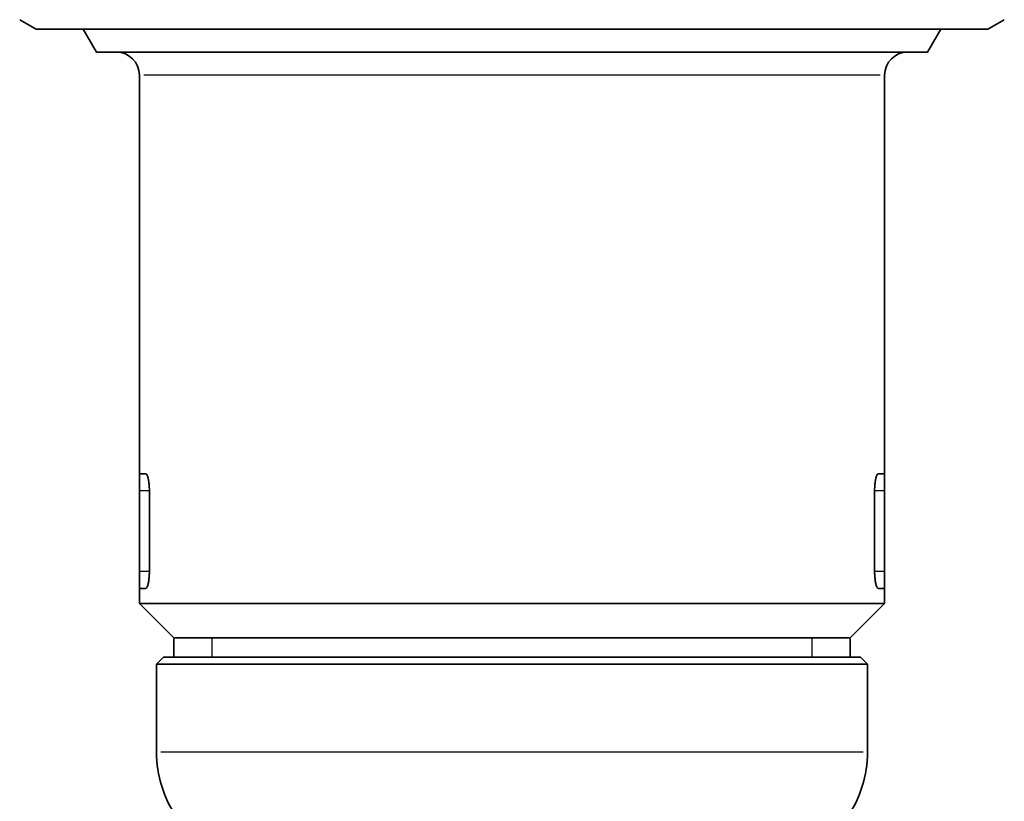
# Model space of a CAD drawing. Units: millimetres. Extents: x 125 to 441, y 82 to 761.
# Drawn here: x 355 to 441, y 396 to 464 of the extents above; entities that cross this region are included whole.
import ezdxf

# ---------------------------------------------------------------- set-up
doc = ezdxf.new("R2010")
doc.units = ezdxf.units.MM
doc.header["$LTSCALE"] = 2
doc.layers.add('Sichtbar (ISO)', color=7, linetype='Continuous', lineweight=35)
doc.layers.add('Sichtbar schmal (ISO)', color=7, linetype='Continuous', lineweight=25)

msp = doc.modelspace()

# ---------------------------------------------------------------- linework, layer by layer
at = {"layer": 'Sichtbar (ISO)'}
for p, q in [((356.734, 463.294), (355.297, 464.124)), ((439.734, 463.294), (441.171, 464.124)), ((439.734, 463.294), (356.734, 463.294)), ((361.984, 461.294), (360.829, 463.294)), ((434.484, 461.294), (435.639, 463.294)), ((434.484, 461.294), (361.984, 461.294)), ((365.734, 424.544), (365.734, 459.294)), ((430.734, 424.544), (430.734, 459.294)), ((365.734, 424.544), (366.293, 424.544)), ((365.734, 423.044), (365.734, 424.544)), ((430.175, 424.544), (430.734, 424.544)), ((430.734, 423.044), (430.734, 424.544)), ((365.734, 423.044), (365.734, 416.044)), ((366.611, 423.044), (366.611, 416.044)), ((429.857, 416.044), (429.857, 423.044)), ((430.734, 423.044), (430.734, 416.044)), ((365.734, 414.544), (365.734, 416.044)), ((430.734, 414.544), (430.734, 416.044)), ((366.293, 414.544), (365.734, 414.544)), ((365.734, 413.244), (365.734, 414.544)), ((430.734, 414.544), (430.175, 414.544)), ((430.734, 413.244), (430.734, 414.544)), ((430.734, 413.244), (365.734, 413.244)), ((368.734, 410.244), (365.734, 413.244)), ((427.734, 410.244), (430.734, 413.244)), ((427.734, 410.244), (368.734, 410.244)), ((368.734, 408.544), (368.734, 410.244)), ((427.734, 410.244), (368.734, 410.244)), ((427.734, 408.544), (427.734, 410.244)), ((367.834, 408.544), (367.234, 407.944)), ((429.234, 407.944), (367.234, 407.944)), ((367.234, 400.268), (367.234, 407.944)), ((428.634, 408.544), (367.834, 408.544)), ((428.634, 408.544), (429.234, 407.944)), ((429.234, 400.268), (429.234, 407.944))]:
    msp.add_line(p, q, dxfattribs=at)
at = {"layer": 'Sichtbar (ISO)', "flags": 128}
for points in [[(366.293, 424.544), (366.311, 424.541), (366.329, 424.532), (366.348, 424.516), (366.367, 424.494), (366.386, 424.466), (366.405, 424.432), (366.424, 424.391), (366.442, 424.344), (366.46, 424.292), (366.477, 424.235), (366.494, 424.174), (366.509, 424.109), (366.524, 424.04), (366.538, 423.966), (366.551, 423.886), (366.563, 423.802), (366.574, 423.714), (366.584, 423.623), (366.592, 423.529), (366.599, 423.433), (366.604, 423.335), (366.608, 423.238), (366.61, 423.14), (366.611, 423.044)], [(429.857, 423.044), (429.858, 423.14), (429.86, 423.238), (429.864, 423.335), (429.869, 423.433), (429.876, 423.529), (429.884, 423.623), (429.894, 423.714), (429.905, 423.802), (429.917, 423.886), (429.93, 423.966), (429.944, 424.04), (429.959, 424.109), (429.974, 424.174), (429.991, 424.235), (430.008, 424.292), (430.026, 424.344), (430.044, 424.391), (430.063, 424.432), (430.082, 424.466), (430.101, 424.494), (430.12, 424.516), (430.139, 424.532), (430.157, 424.541), (430.175, 424.544)], [(366.611, 416.044), (366.61, 415.948), (366.608, 415.851), (366.604, 415.753), (366.599, 415.656), (366.592, 415.559), (366.584, 415.465), (366.574, 415.374), (366.563, 415.286), (366.551, 415.202), (366.538, 415.123), (366.524, 415.048), (366.509, 414.979), (366.494, 414.914), (366.477, 414.853), (366.46, 414.796), (366.442, 414.744), (366.424, 414.698), (366.405, 414.657), (366.386, 414.622), (366.367, 414.594), (366.348, 414.572), (366.329, 414.557), (366.311, 414.547), (366.293, 414.544)], [(430.175, 414.544), (430.157, 414.547), (430.139, 414.557), (430.12, 414.572), (430.101, 414.594), (430.082, 414.622), (430.063, 414.657), (430.044, 414.698), (430.026, 414.744), (430.008, 414.796), (429.991, 414.853), (429.974, 414.914), (429.959, 414.979), (429.944, 415.048), (429.93, 415.123), (429.917, 415.202), (429.905, 415.286), (429.894, 415.374), (429.884, 415.465), (429.876, 415.559), (429.869, 415.656), (429.864, 415.753), (429.86, 415.851), (429.858, 415.948), (429.857, 416.044)]]:
    msp.add_lwpolyline(points, dxfattribs=at)
at = {"layer": 'Sichtbar (ISO)'}
for centre, radius, start, end in [((363.734, 459.294), 2, 0, 90), ((432.734, 459.294), 2, 90, 180), ((377.234, 400.268), 10, 180, 214.41151), ((419.234, 400.268), 10, 325.58849, 0)]:
    msp.add_arc(centre, radius, start, end, dxfattribs=at)
at = {"layer": 'Sichtbar schmal (ISO)'}
for p, q in [((430.334, 459.294), (366.134, 459.294)), ((366.567, 423.044), (365.778, 423.044)), ((430.69, 423.044), (429.901, 423.044)), ((365.778, 416.044), (366.567, 416.044)), ((429.901, 416.044), (430.69, 416.044)), ((372.067, 410.244), (372.067, 408.544)), ((424.401, 408.544), (424.401, 410.244)), ((428.852, 400.268), (367.616, 400.268))]:
    msp.add_line(p, q, dxfattribs=at)

doc.saveas('drawing.dxf')
